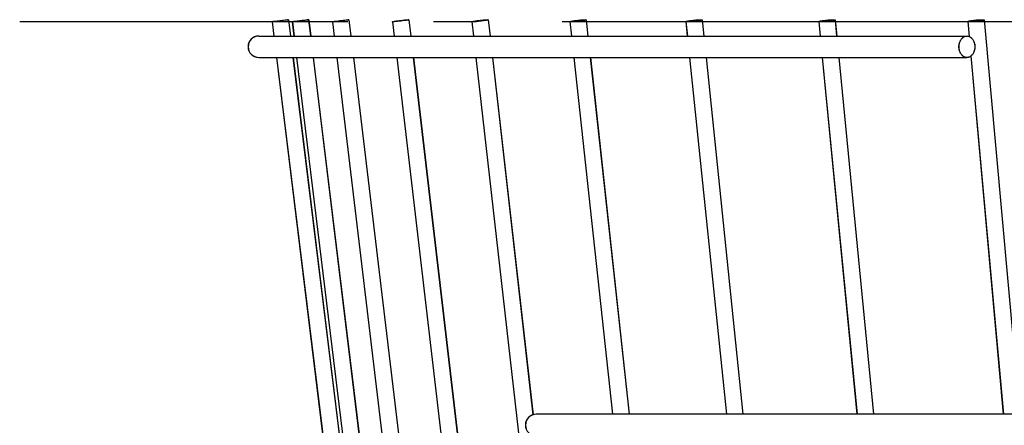
# Model space of a CAD drawing. Extents: x -534 to 792, y -309 to 491.
# Drawn here: x -408 to -270, y -56 to 0 of the extents above; entities that cross this region are included whole.
import ezdxf

# ---------------------------------------------------------------- set-up
doc = ezdxf.new("R2010")
doc.units = 0
doc.header["$LTSCALE"] = 20
doc.linetypes.add('DASHDOT', pattern=[5.5, 4, -0.6, 0.3, -0.6])
for name, color, linetype in [('BASIS', 6, 'DASHDOT'), ('DETAIL', 5, 'CONTINUOUS'), ('OUTLINE', 3, 'CONTINUOUS')]:
    doc.layers.add(name, color=color, linetype=linetype)

msp = doc.modelspace()

# ---------------------------------------------------------------- linework, layer by layer
at = {"layer": 'BASIS', "color": 6, "linetype": 'DASHDOT'}
msp.add_line((407.95, 0), (-407.95, 0), dxfattribs=at)
at = {"layer": 'DETAIL', "color": 5, "linetype": 'CONTINUOUS'}
for p, q in [((-372.64, 0), (-372.63, 0)), ((-372.63, 0), (-372.6, 0)), ((-372.61, 0), (-372.63, 0)), ((-372.57, 0), (-372.61, 0)), ((-372.6, 0), (-372.52, 0.02)), ((-372.53, 0.01), (-372.57, 0)), ((-372.32, 0.03), (-372.53, 0.01)), ((-372.52, 0.02), (-372.22, 0.05)), ((-371.57, 0.12), (-372.32, 0.03)), ((-372.22, 0.05), (-371.44, 0.15)), ((-370.79, 0.22), (-371.57, 0.12)), ((-371.44, 0.15), (-370.69, 0.24)), ((-370.49, 0.26), (-370.79, 0.22)), ((-370.69, 0.24), (-370.48, 0.27)), ((-370.4, 0.27), (-370.49, 0.26)), ((-370.48, 0.27), (-370.44, 0.27)), ((-370.44, 0.27), (-370.4, 0.27)), ((-370.4, 0.27), (-370.38, 0.28)), ((-370.38, 0.27), (-370.4, 0.27)), ((-370.37, 0.28), (-370.38, 0.27)), ((-370.38, 0.28), (-370.36, 0.28)), ((-370.36, 0.28), (-370.37, 0.28)), ((-370.36, 0.28), (-370.08, -2)), ((-370.36, 0.28), (-370.36, 0.28)), ((-369.82, 0), (-369.82, 0)), ((-369.82, 0), (-369.8, 0)), ((-369.8, 0), (-369.77, 0.01)), ((-369.75, 0), (-369.79, 0)), ((-369.77, 0.01), (-369.73, 0.02)), ((-369.71, 0), (-369.75, 0)), ((-369.73, 0.02), (-369.68, 0.02)), ((-369.65, 0.01), (-369.71, 0)), ((-369.68, 0.02), (-369.62, 0.03)), ((-369.58, 0.02), (-369.65, 0.01)), ((-369.62, 0.03), (-369.46, 0.05)), ((-369.5, 0.02), (-369.58, 0.02)), ((-369.32, 0.04), (-369.5, 0.02)), ((-369.46, 0.05), (-369.27, 0.08)), ((-369.11, 0.07), (-369.32, 0.04)), ((-369.27, 0.08), (-368.94, 0.12)), ((-368.77, 0.11), (-369.11, 0.07)), ((-368.94, 0.12), (-368.59, 0.17)), ((-368.41, 0.15), (-368.77, 0.11)), ((-368.59, 0.17), (-368.24, 0.21)), ((-368.08, 0.19), (-368.41, 0.15)), ((-368.24, 0.21), (-368.03, 0.23)), ((-367.89, 0.22), (-368.08, 0.19)), ((-368.03, 0.23), (-367.85, 0.25)), ((-367.74, 0.24), (-367.89, 0.22)), ((-367.85, 0.25), (-367.77, 0.26)), ((-367.77, 0.26), (-367.7, 0.27)), ((-367.67, 0.25), (-367.74, 0.24)), ((-367.7, 0.27), (-367.65, 0.27)), ((-367.62, 0.26), (-367.67, 0.25)), ((-367.65, 0.27), (-367.6, 0.27)), ((-367.58, 0.27), (-367.62, 0.26)), ((-367.6, 0.27), (-367.57, 0.28)), ((-367.55, 0.27), (-367.58, 0.27)), ((-367.57, 0.28), (-367.55, 0.28)), ((-367.55, 0.28), (-367.54, 0.28)), ((-367.54, 0.27), (-367.55, 0.27)), ((-367.54, 0.28), (-367.26, -2)), ((-367.54, 0.28), (-367.54, 0.27)), ((-367.54, 0.28), (-367.54, 0.28)), ((-364.19, 0), (-363.95, -2)), ((-364.19, 0), (-364.18, 0)), ((-364.18, 0), (-364.19, 0)), ((-364.18, 0), (-364.16, 0.01)), ((-364.16, 0.01), (-364.13, 0.02)), ((-364.13, 0.02), (-364.09, 0.02)), ((-364.08, 0), (-364.13, 0)), ((-364.09, 0.02), (-364.04, 0.03)), ((-364.03, 0), (-364.08, 0)), ((-364.04, 0.03), (-363.97, 0.04)), ((-363.96, 0.01), (-364.03, 0)), ((-363.97, 0.04), (-363.9, 0.05)), ((-363.88, 0.02), (-363.96, 0.01)), ((-363.9, 0.05), (-363.82, 0.07)), ((-363.8, 0.02), (-363.88, 0.02)), ((-363.82, 0.07), (-363.63, 0.09)), ((-363.6, 0.04), (-363.8, 0.02)), ((-363.63, 0.09), (-363.41, 0.12)), ((-363.39, 0.07), (-363.6, 0.04)), ((-363.41, 0.12), (-363.18, 0.15)), ((-363.15, 0.09), (-363.39, 0.07)), ((-363.18, 0.15), (-362.94, 0.18)), ((-362.91, 0.12), (-363.15, 0.09)), ((-362.94, 0.18), (-362.7, 0.21)), ((-362.68, 0.15), (-362.91, 0.12)), ((-362.7, 0.21), (-362.48, 0.23)), ((-362.46, 0.18), (-362.68, 0.15)), ((-362.48, 0.23), (-362.29, 0.25)), ((-362.27, 0.21), (-362.46, 0.18)), ((-362.29, 0.25), (-362.2, 0.26)), ((-362.19, 0.22), (-362.27, 0.21)), ((-362.2, 0.26), (-362.13, 0.27)), ((-362.11, 0.23), (-362.19, 0.22)), ((-362.13, 0.27), (-362.06, 0.27)), ((-362.05, 0.24), (-362.11, 0.23)), ((-362.06, 0.27), (-362.01, 0.27)), ((-362, 0.25), (-362.05, 0.24)), ((-362.01, 0.27), (-361.96, 0.28)), ((-361.95, 0.26), (-362, 0.25)), ((-361.96, 0.28), (-361.93, 0.28)), ((-361.92, 0.27), (-361.95, 0.26)), ((-361.93, 0.28), (-361.91, 0.28)), ((-361.91, 0.27), (-361.92, 0.27)), ((-361.91, 0.28), (-361.9, 0.27)), ((-361.9, 0.27), (-361.91, 0.27)), ((-361.9, 0.27), (-361.63, -2)), ((-355.79, 0), (-355.78, 0.01)), ((-355.79, 0), (-355.79, 0)), ((-355.79, 0), (-355.56, -2)), ((-355.78, 0), (-355.79, 0)), ((-355.78, 0.01), (-355.76, 0.02)), ((-355.77, 0), (-355.78, 0)), ((-355.76, 0.02), (-355.73, 0.02)), ((-355.73, 0.02), (-355.69, 0.03)), ((-355.69, 0.03), (-355.63, 0.04)), ((-355.64, 0), (-355.69, 0)), ((-355.58, 0), (-355.64, 0)), ((-355.63, 0.04), (-355.57, 0.05)), ((-355.5, 0.01), (-355.58, 0)), ((-355.57, 0.05), (-355.49, 0.07)), ((-355.42, 0.02), (-355.5, 0.01)), ((-355.49, 0.07), (-355.41, 0.08)), ((-355.33, 0.02), (-355.42, 0.02)), ((-355.41, 0.08), (-355.31, 0.09)), ((-355.23, 0.03), (-355.33, 0.02)), ((-355.31, 0.09), (-355.21, 0.11)), ((-355.12, 0.04), (-355.23, 0.03)), ((-355.21, 0.11), (-355.11, 0.12)), ((-354.89, 0.07), (-355.12, 0.04)), ((-355.11, 0.12), (-354.88, 0.15)), ((-354.66, 0.09), (-354.89, 0.07)), ((-354.88, 0.15), (-354.64, 0.18)), ((-354.42, 0.12), (-354.66, 0.09)), ((-354.64, 0.18), (-354.4, 0.21)), ((-354.19, 0.15), (-354.42, 0.12)), ((-354.4, 0.21), (-354.18, 0.23)), ((-354.08, 0.17), (-354.19, 0.15)), ((-354.18, 0.23), (-354.07, 0.24)), ((-353.98, 0.18), (-354.08, 0.17)), ((-354.07, 0.24), (-353.97, 0.25)), ((-353.89, 0.19), (-353.98, 0.18)), ((-353.97, 0.25), (-353.88, 0.26)), ((-353.8, 0.21), (-353.89, 0.19)), ((-353.88, 0.26), (-353.79, 0.27)), ((-353.73, 0.22), (-353.8, 0.21)), ((-353.79, 0.27), (-353.72, 0.27)), ((-353.66, 0.23), (-353.73, 0.22)), ((-353.72, 0.27), (-353.65, 0.27)), ((-353.61, 0.24), (-353.66, 0.23)), ((-353.65, 0.27), (-353.6, 0.28)), ((-353.56, 0.25), (-353.61, 0.24)), ((-353.6, 0.28), (-353.56, 0.28)), ((-353.56, 0.28), (-353.53, 0.28)), ((-353.53, 0.26), (-353.56, 0.25)), ((-353.53, 0.28), (-353.51, 0.27)), ((-353.51, 0.27), (-353.53, 0.26)), ((-353.51, 0.27), (-353.51, 0.27)), ((-353.51, 0.27), (-353.51, 0.27)), ((-353.51, 0.27), (-353.24, -2)), ((-353.51, 0.27), (-353.51, 0.27)), ((-344.7, 0.01), (-344.69, 0.01)), ((-344.7, 0.01), (-344.47, -2)), ((-344.69, 0), (-344.7, 0.01)), ((-344.69, 0.01), (-344.69, 0.02)), ((-344.69, 0.02), (-344.66, 0.02)), ((-344.68, 0), (-344.69, 0)), ((-344.65, 0), (-344.68, 0)), ((-344.66, 0.02), (-344.63, 0.03)), ((-344.63, 0.03), (-344.59, 0.04)), ((-344.59, 0.04), (-344.53, 0.05)), ((-344.49, 0), (-344.55, 0)), ((-344.53, 0.05), (-344.46, 0.07)), ((-344.42, 0), (-344.49, 0)), ((-344.46, 0.07), (-344.38, 0.08)), ((-344.34, 0.01), (-344.42, 0)), ((-344.38, 0.08), (-344.3, 0.09)), ((-344.25, 0.02), (-344.34, 0.01)), ((-344.3, 0.09), (-344.2, 0.11)), ((-344.15, 0.02), (-344.25, 0.02)), ((-344.2, 0.11), (-344.1, 0.12)), ((-344.04, 0.03), (-344.15, 0.02)), ((-344.1, 0.12), (-343.99, 0.14)), ((-343.93, 0.04), (-344.04, 0.03)), ((-343.99, 0.14), (-343.88, 0.15)), ((-343.82, 0.05), (-343.93, 0.04)), ((-343.88, 0.15), (-343.76, 0.17)), ((-343.7, 0.07), (-343.82, 0.05)), ((-343.76, 0.17), (-343.65, 0.18)), ((-343.58, 0.08), (-343.7, 0.07)), ((-343.65, 0.18), (-343.53, 0.19)), ((-343.46, 0.09), (-343.58, 0.08)), ((-343.53, 0.19), (-343.41, 0.21)), ((-343.34, 0.11), (-343.46, 0.09)), ((-343.41, 0.21), (-343.29, 0.22)), ((-343.23, 0.12), (-343.34, 0.11)), ((-343.29, 0.22), (-343.17, 0.23)), ((-343.11, 0.14), (-343.23, 0.12)), ((-343.17, 0.23), (-343.06, 0.24)), ((-343, 0.15), (-343.11, 0.14)), ((-343.06, 0.24), (-342.96, 0.25)), ((-342.9, 0.17), (-343, 0.15)), ((-342.96, 0.25), (-342.86, 0.26)), ((-342.81, 0.18), (-342.9, 0.17)), ((-342.86, 0.26), (-342.77, 0.27)), ((-342.72, 0.19), (-342.81, 0.18)), ((-342.77, 0.27), (-342.69, 0.27)), ((-342.64, 0.21), (-342.72, 0.19)), ((-342.69, 0.27), (-342.61, 0.27)), ((-342.58, 0.22), (-342.64, 0.21)), ((-342.61, 0.27), (-342.55, 0.28)), ((-342.52, 0.23), (-342.58, 0.22)), ((-342.55, 0.28), (-342.5, 0.28)), ((-342.47, 0.24), (-342.52, 0.23)), ((-342.5, 0.28), (-342.46, 0.28)), ((-342.44, 0.25), (-342.47, 0.24)), ((-342.46, 0.28), (-342.43, 0.27)), ((-342.42, 0.26), (-342.44, 0.25)), ((-342.43, 0.27), (-342.41, 0.27)), ((-342.41, 0.27), (-342.42, 0.26)), ((-342.41, 0.27), (-342.41, 0.27)), ((-342.41, 0.27), (-342.15, -2)), ((-342.41, 0.27), (-342.41, 0.27)), ((-330.99, 0.01), (-330.98, 0.02)), ((-330.99, 0.01), (-330.77, -2)), ((-330.98, 0.01), (-330.99, 0.01)), ((-330.98, 0.02), (-330.97, 0.02)), ((-330.97, 0), (-330.98, 0.01)), ((-330.97, 0.02), (-330.95, 0.03)), ((-330.94, 0), (-330.97, 0)), ((-330.95, 0.03), (-330.91, 0.04)), ((-330.91, 0), (-330.94, 0)), ((-330.91, 0.04), (-330.87, 0.05)), ((-330.87, 0.05), (-330.81, 0.07)), ((-330.81, 0.07), (-330.74, 0.08)), ((-330.72, 0), (-330.79, 0)), ((-330.74, 0.08), (-330.66, 0.09)), ((-330.64, 0), (-330.72, 0)), ((-330.66, 0.09), (-330.57, 0.11)), ((-330.55, 0.01), (-330.64, 0)), ((-330.57, 0.11), (-330.48, 0.12)), ((-330.45, 0.02), (-330.55, 0.01)), ((-330.48, 0.12), (-330.37, 0.14)), ((-330.35, 0.02), (-330.45, 0.02)), ((-330.37, 0.14), (-330.26, 0.15)), ((-330.24, 0.03), (-330.35, 0.02)), ((-330.26, 0.15), (-330.15, 0.17)), ((-330.13, 0.04), (-330.24, 0.03)), ((-330.15, 0.17), (-330.03, 0.18)), ((-330.01, 0.05), (-330.13, 0.04)), ((-330.03, 0.18), (-329.92, 0.19)), ((-329.89, 0.07), (-330.01, 0.05)), ((-329.92, 0.19), (-329.8, 0.21)), ((-329.77, 0.08), (-329.89, 0.07)), ((-329.8, 0.21), (-329.68, 0.22)), ((-329.65, 0.09), (-329.77, 0.08)), ((-329.68, 0.22), (-329.56, 0.23)), ((-329.53, 0.11), (-329.65, 0.09)), ((-329.56, 0.23), (-329.45, 0.24)), ((-329.42, 0.12), (-329.53, 0.11)), ((-329.45, 0.24), (-329.34, 0.25)), ((-329.31, 0.14), (-329.42, 0.12)), ((-329.34, 0.25), (-329.23, 0.26)), ((-329.21, 0.15), (-329.31, 0.14)), ((-329.23, 0.26), (-329.13, 0.27)), ((-329.11, 0.17), (-329.21, 0.15)), ((-329.13, 0.27), (-329.04, 0.27)), ((-329.02, 0.18), (-329.11, 0.17)), ((-329.04, 0.27), (-328.96, 0.27)), ((-328.95, 0.19), (-329.02, 0.18)), ((-328.96, 0.27), (-328.89, 0.28)), ((-328.88, 0.21), (-328.95, 0.19)), ((-328.89, 0.28), (-328.83, 0.28)), ((-328.82, 0.22), (-328.88, 0.21)), ((-328.83, 0.28), (-328.78, 0.28)), ((-328.77, 0.23), (-328.82, 0.22)), ((-328.78, 0.28), (-328.74, 0.27)), ((-328.73, 0.24), (-328.77, 0.23)), ((-328.74, 0.27), (-328.72, 0.27)), ((-328.71, 0.25), (-328.73, 0.24)), ((-328.72, 0.27), (-328.7, 0.27)), ((-328.7, 0.26), (-328.71, 0.25)), ((-328.7, 0.27), (-328.7, 0.26)), ((-328.7, 0.26), (-328.7, 0.26)), ((-328.7, 0.26), (-328.45, -2)), ((-314.77, 0.02), (-314.76, 0.02)), ((-314.77, 0.02), (-314.56, -2)), ((-314.76, 0.02), (-314.77, 0.02)), ((-314.76, 0.02), (-314.75, 0.03)), ((-314.75, 0.01), (-314.76, 0.02)), ((-314.75, 0.03), (-314.73, 0.04)), ((-314.73, 0), (-314.75, 0.01)), ((-314.73, 0.04), (-314.69, 0.05)), ((-314.69, 0), (-314.73, 0)), ((-314.69, 0.05), (-314.64, 0.07)), ((-314.64, 0), (-314.69, 0)), ((-314.64, 0.07), (-314.58, 0.08)), ((-314.58, 0.08), (-314.51, 0.09)), ((-314.51, 0.09), (-314.43, 0.11)), ((-314.44, 0), (-314.51, 0)), ((-314.35, 0), (-314.44, 0)), ((-314.43, 0.11), (-314.34, 0.12)), ((-314.25, 0.01), (-314.35, 0)), ((-314.34, 0.12), (-314.24, 0.14)), ((-314.15, 0.02), (-314.25, 0.01)), ((-314.24, 0.14), (-314.14, 0.15)), ((-314.04, 0.02), (-314.15, 0.02)), ((-314.14, 0.15), (-314.03, 0.17)), ((-313.92, 0.03), (-314.04, 0.02)), ((-314.03, 0.17), (-313.91, 0.18)), ((-313.81, 0.04), (-313.92, 0.03)), ((-313.91, 0.18), (-313.8, 0.19)), ((-313.69, 0.05), (-313.81, 0.04)), ((-313.8, 0.19), (-313.68, 0.21)), ((-313.57, 0.07), (-313.69, 0.05)), ((-313.68, 0.21), (-313.56, 0.22)), ((-313.45, 0.08), (-313.57, 0.07)), ((-313.56, 0.22), (-313.44, 0.23)), ((-313.33, 0.09), (-313.45, 0.08)), ((-313.44, 0.23), (-313.32, 0.24)), ((-313.22, 0.11), (-313.33, 0.09)), ((-313.32, 0.24), (-313.21, 0.25)), ((-313.11, 0.12), (-313.22, 0.11)), ((-313.21, 0.25), (-313.1, 0.26)), ((-313, 0.14), (-313.11, 0.12)), ((-313.1, 0.26), (-312.99, 0.27)), ((-312.91, 0.15), (-313, 0.14)), ((-312.99, 0.27), (-312.9, 0.27)), ((-312.82, 0.17), (-312.91, 0.15)), ((-312.9, 0.27), (-312.81, 0.27)), ((-312.74, 0.18), (-312.82, 0.17)), ((-312.81, 0.27), (-312.73, 0.28)), ((-312.67, 0.19), (-312.74, 0.18)), ((-312.73, 0.28), (-312.66, 0.28)), ((-312.61, 0.21), (-312.67, 0.19)), ((-312.66, 0.28), (-312.6, 0.28)), ((-312.56, 0.22), (-312.61, 0.21)), ((-312.6, 0.28), (-312.55, 0.27)), ((-312.52, 0.23), (-312.56, 0.22)), ((-312.55, 0.27), (-312.52, 0.27)), ((-312.52, 0.27), (-312.49, 0.27)), ((-312.49, 0.24), (-312.52, 0.23)), ((-312.49, 0.27), (-312.48, 0.26)), ((-312.48, 0.25), (-312.49, 0.24)), ((-312.48, 0.26), (-312.48, 0.25)), ((-312.48, 0.26), (-312.24, -2)), ((-312.48, 0.26), (-312.48, 0.26)), ((-296.16, 0.03), (-296.14, 0.04)), ((-296.16, 0.03), (-296.16, 0.03)), ((-296.16, 0.03), (-295.96, -2)), ((-296.16, 0.02), (-296.16, 0.03)), ((-296.15, 0.02), (-296.16, 0.02)), ((-296.13, 0.01), (-296.15, 0.02)), ((-296.14, 0.04), (-296.11, 0.05)), ((-296.09, 0), (-296.13, 0.01)), ((-296.11, 0.05), (-296.07, 0.07)), ((-296.05, 0), (-296.09, 0)), ((-296.07, 0.07), (-296.02, 0.08)), ((-295.99, 0), (-296.05, 0)), ((-296.02, 0.08), (-295.96, 0.09)), ((-295.96, 0.09), (-295.89, 0.11)), ((-295.89, 0.11), (-295.81, 0.12)), ((-295.76, 0), (-295.84, 0)), ((-295.81, 0.12), (-295.72, 0.14)), ((-295.66, 0), (-295.76, 0)), ((-295.72, 0.14), (-295.62, 0.15)), ((-295.56, 0.01), (-295.66, 0)), ((-295.62, 0.15), (-295.51, 0.17)), ((-295.45, 0.02), (-295.56, 0.01)), ((-295.51, 0.17), (-295.4, 0.18)), ((-295.34, 0.02), (-295.45, 0.02)), ((-295.4, 0.18), (-295.29, 0.19)), ((-295.22, 0.03), (-295.34, 0.02)), ((-295.29, 0.19), (-295.17, 0.21)), ((-295.1, 0.04), (-295.22, 0.03)), ((-295.17, 0.21), (-295.05, 0.22)), ((-294.98, 0.05), (-295.1, 0.04)), ((-295.05, 0.22), (-294.93, 0.23)), ((-294.86, 0.07), (-294.98, 0.05)), ((-294.93, 0.23), (-294.81, 0.24)), ((-294.74, 0.08), (-294.86, 0.07)), ((-294.81, 0.24), (-294.69, 0.25)), ((-294.63, 0.09), (-294.74, 0.08)), ((-294.69, 0.25), (-294.58, 0.26)), ((-294.52, 0.11), (-294.63, 0.09)), ((-294.58, 0.26), (-294.47, 0.27)), ((-294.41, 0.12), (-294.52, 0.11)), ((-294.47, 0.27), (-294.37, 0.27)), ((-294.32, 0.14), (-294.41, 0.12)), ((-294.37, 0.27), (-294.28, 0.27)), ((-294.22, 0.15), (-294.32, 0.14)), ((-294.28, 0.27), (-294.19, 0.28)), ((-294.14, 0.17), (-294.22, 0.15)), ((-294.19, 0.28), (-294.11, 0.28)), ((-294.07, 0.18), (-294.14, 0.17)), ((-294.11, 0.28), (-294.04, 0.28)), ((-294.01, 0.19), (-294.07, 0.18)), ((-294.04, 0.28), (-293.98, 0.27)), ((-293.96, 0.21), (-294.01, 0.19)), ((-293.98, 0.27), (-293.94, 0.27)), ((-293.92, 0.22), (-293.96, 0.21)), ((-293.94, 0.27), (-293.9, 0.27)), ((-293.89, 0.23), (-293.92, 0.22)), ((-293.9, 0.27), (-293.88, 0.26)), ((-293.87, 0.24), (-293.89, 0.23)), ((-293.88, 0.26), (-293.87, 0.25)), ((-293.87, 0.25), (-293.87, 0.24)), ((-293.87, 0.25), (-293.65, -2)), ((-293.87, 0.25), (-293.87, 0.25)), ((-275.31, 0.03), (-275.3, 0.04)), ((-275.31, 0.03), (-275.12, -2.07)), ((-275.3, 0.02), (-275.31, 0.03)), ((-275.3, 0.04), (-275.29, 0.05)), ((-275.28, 0.02), (-275.3, 0.02)), ((-275.29, 0.05), (-275.26, 0.07)), ((-275.25, 0.01), (-275.28, 0.02)), ((-275.26, 0.07), (-275.21, 0.08)), ((-275.2, 0), (-275.25, 0.01)), ((-275.21, 0.08), (-275.16, 0.09)), ((-275.15, 0), (-275.2, 0)), ((-275.16, 0.09), (-275.1, 0.11)), ((-275.08, 0), (-275.15, 0)), ((-275.1, 0.11), (-275.02, 0.12)), ((-275.02, 0.12), (-274.94, 0.14)), ((-274.94, 0.14), (-274.85, 0.15)), ((-274.82, 0), (-274.92, 0)), ((-274.85, 0.15), (-274.75, 0.17)), ((-274.72, 0), (-274.82, 0)), ((-274.75, 0.17), (-274.64, 0.18)), ((-274.62, 0.01), (-274.72, 0)), ((-274.64, 0.18), (-274.53, 0.19)), ((-274.5, 0.02), (-274.62, 0.01)), ((-274.53, 0.19), (-274.41, 0.21)), ((-274.39, 0.02), (-274.5, 0.02)), ((-274.41, 0.21), (-274.3, 0.22)), ((-274.27, 0.03), (-274.39, 0.02)), ((-274.3, 0.22), (-274.18, 0.23)), ((-274.15, 0.04), (-274.27, 0.03)), ((-274.18, 0.23), (-274.06, 0.24)), ((-274.03, 0.05), (-274.15, 0.04)), ((-274.06, 0.24), (-273.94, 0.25)), ((-273.91, 0.07), (-274.03, 0.05)), ((-273.94, 0.25), (-273.82, 0.26)), ((-273.8, 0.08), (-273.91, 0.07)), ((-273.82, 0.26), (-273.71, 0.27)), ((-273.68, 0.09), (-273.8, 0.08)), ((-273.71, 0.27), (-273.6, 0.27)), ((-273.58, 0.11), (-273.68, 0.09)), ((-273.6, 0.27), (-273.5, 0.27)), ((-273.48, 0.12), (-273.58, 0.11)), ((-273.5, 0.27), (-273.41, 0.28)), ((-273.39, 0.14), (-273.48, 0.12)), ((-273.41, 0.28), (-273.32, 0.28)), ((-273.3, 0.15), (-273.39, 0.14)), ((-273.32, 0.28), (-273.24, 0.28)), ((-273.23, 0.17), (-273.3, 0.15)), ((-273.24, 0.28), (-273.18, 0.27)), ((-273.16, 0.18), (-273.23, 0.17)), ((-273.18, 0.27), (-273.12, 0.27)), ((-273.11, 0.19), (-273.16, 0.18)), ((-273.12, 0.27), (-273.08, 0.27)), ((-273.07, 0.21), (-273.11, 0.19)), ((-273.08, 0.27), (-273.05, 0.26)), ((-273.04, 0.22), (-273.07, 0.21)), ((-273.05, 0.26), (-273.03, 0.25)), ((-273.02, 0.23), (-273.04, 0.22)), ((-273.03, 0.25), (-273.02, 0.24)), ((-273.02, 0.24), (-273.02, 0.23)), ((-273.02, 0.24), (-268.03, -54.87)), ((-372.65, 0), (-372.4, -2)), ((-372.65, 0), (-372.64, 0)), ((-372.64, 0), (-372.65, 0)), ((-372.63, 0), (-372.64, 0)), ((-369.82, 0), (-369.58, -2)), ((-369.81, 0), (-369.82, 0)), ((-369.82, 0), (-369.82, 0)), ((-369.79, 0), (-369.81, 0)), ((-364.16, 0), (-364.18, 0)), ((-364.13, 0), (-364.16, 0)), ((-355.74, 0), (-355.77, 0)), ((-355.69, 0), (-355.74, 0)), ((-344.61, 0), (-344.65, 0)), ((-344.55, 0), (-344.61, 0)), ((-330.86, 0), (-330.91, 0)), ((-330.79, 0), (-330.86, 0)), ((-314.59, 0), (-314.64, 0)), ((-314.51, 0), (-314.59, 0)), ((-295.92, 0), (-295.99, 0)), ((-295.84, 0), (-295.92, 0)), ((-275, 0), (-275.08, 0)), ((-274.92, 0), (-275, 0)), ((-374.49, -2), (-275.43, -2)), ((-276.43, -2.85), (-276.39, -2.75)), ((-276.39, -2.75), (-276.35, -2.66)), ((-276.35, -2.66), (-276.3, -2.57)), ((-276.3, -2.57), (-276.24, -2.48)), ((-276.24, -2.48), (-276.19, -2.4)), ((-276.19, -2.4), (-276.12, -2.33)), ((-276.12, -2.33), (-276.06, -2.26)), ((-276.06, -2.26), (-275.99, -2.2)), ((-275.99, -2.2), (-275.91, -2.15)), ((-275.91, -2.15), (-275.84, -2.11)), ((-275.84, -2.11), (-275.76, -2.07)), ((-275.76, -2.07), (-275.68, -2.04)), ((-275.68, -2.04), (-275.6, -2.02)), ((-275.6, -2.02), (-275.52, -2.01)), ((-275.52, -2.01), (-275.43, -2)), ((-275.43, -2), (-275.35, -2.01)), ((-275.35, -2.01), (-275.27, -2.02)), ((-275.27, -2.02), (-275.19, -2.04)), ((-275.19, -2.04), (-275.11, -2.07)), ((-275.11, -2.07), (-275.03, -2.11)), ((-275.03, -2.11), (-274.95, -2.15)), ((-274.95, -2.15), (-274.88, -2.2)), ((-274.88, -2.2), (-274.81, -2.26)), ((-274.81, -2.26), (-274.74, -2.33)), ((-274.74, -2.33), (-274.68, -2.4)), ((-274.68, -2.4), (-274.62, -2.48)), ((-274.62, -2.48), (-274.57, -2.57)), ((-274.57, -2.57), (-274.52, -2.66)), ((-274.52, -2.66), (-274.48, -2.75)), ((-274.48, -2.75), (-274.44, -2.85)), ((-276.54, -3.39), (-276.53, -3.28)), ((-276.54, -3.5), (-276.54, -3.39)), ((-276.54, -3.62), (-276.54, -3.5)), ((-276.53, -3.73), (-276.54, -3.62)), ((-276.53, -3.28), (-276.51, -3.17)), ((-276.51, -3.84), (-276.53, -3.73)), ((-276.51, -3.17), (-276.49, -3.06)), ((-276.49, -3.94), (-276.51, -3.84)), ((-276.49, -3.06), (-276.46, -2.96)), ((-276.46, -4.05), (-276.49, -3.94)), ((-276.46, -2.96), (-276.43, -2.85)), ((-276.43, -4.15), (-276.46, -4.05)), ((-274.44, -2.85), (-274.4, -2.96)), ((-274.4, -4.05), (-274.44, -4.15)), ((-274.4, -2.96), (-274.38, -3.06)), ((-274.38, -3.94), (-274.4, -4.05)), ((-274.38, -3.06), (-274.36, -3.17)), ((-274.36, -3.84), (-274.38, -3.94)), ((-274.36, -3.17), (-274.34, -3.28)), ((-274.34, -3.73), (-274.36, -3.84)), ((-274.34, -3.28), (-274.33, -3.39)), ((-274.33, -3.62), (-274.34, -3.73)), ((-274.33, -3.39), (-274.33, -3.5)), ((-274.33, -3.5), (-274.33, -3.62)), ((-374.49, -5), (-275.43, -5)), ((-372.03, -5), (-354.8, -145.5)), ((-369.72, -5), (-352.48, -145.5)), ((-369.21, -5), (-352.11, -145.5)), ((-366.89, -5), (-349.79, -145.5)), ((-363.59, -5), (-346.74, -145.5)), ((-361.27, -5), (-344.43, -145.5)), ((-355.2, -5), (-338.75, -145.5)), ((-352.89, -5), (-336.44, -145.5)), ((-344.13, -5), (-328.19, -145.5)), ((-341.81, -5), (-336.15, -54.94)), ((-330.44, -5), (-325.01, -54.87)), ((-328.13, -5), (-322.69, -54.87)), ((-314.25, -5), (-309.08, -54.87)), ((-311.93, -5), (-306.77, -54.87)), ((-295.67, -5), (-290.81, -54.87)), ((-293.36, -5), (-288.5, -54.87)), ((-276.39, -4.25), (-276.43, -4.15)), ((-276.35, -4.35), (-276.39, -4.25)), ((-276.3, -4.44), (-276.35, -4.35)), ((-276.24, -4.52), (-276.3, -4.44)), ((-276.19, -4.6), (-276.24, -4.52)), ((-276.12, -4.68), (-276.19, -4.6)), ((-276.06, -4.74), (-276.12, -4.68)), ((-275.99, -4.8), (-276.06, -4.74)), ((-275.91, -4.85), (-275.99, -4.8)), ((-275.84, -4.9), (-275.91, -4.85)), ((-275.76, -4.94), (-275.84, -4.9)), ((-275.68, -4.97), (-275.76, -4.94)), ((-275.6, -4.99), (-275.68, -4.97)), ((-275.52, -5), (-275.6, -4.99)), ((-275.43, -5), (-275.52, -5)), ((-275.35, -5), (-275.43, -5)), ((-275.27, -4.99), (-275.35, -5)), ((-275.19, -4.97), (-275.27, -4.99)), ((-275.11, -4.94), (-275.19, -4.97)), ((-275.03, -4.9), (-275.11, -4.94)), ((-274.95, -4.85), (-275.03, -4.9)), ((-274.88, -4.8), (-274.95, -4.85)), ((-274.81, -4.74), (-274.88, -4.8)), ((-274.87, -4.79), (-270.34, -54.87)), ((-274.74, -4.68), (-274.81, -4.74)), ((-274.68, -4.6), (-274.74, -4.68)), ((-274.62, -4.52), (-274.68, -4.6)), ((-274.57, -4.44), (-274.62, -4.52)), ((-274.52, -4.35), (-274.57, -4.44)), ((-274.48, -4.25), (-274.52, -4.35)), ((-274.44, -4.15), (-274.48, -4.25)), ((-231.86, -54.87), (-335.68, -54.87))]:
    msp.add_line(p, q, dxfattribs=at)
for centre in [(-374.5, -3.5), (-335.7, -56.37)]:
    msp.add_arc(centre, 1.5, 90, 270, dxfattribs=at)
at = {"layer": 'OUTLINE', "color": 3, "linetype": 'CONTINUOUS'}
for p, q in [((-372.63, 0), (-372.62, 0)), ((-372.62, 0), (-372.59, 0)), ((-372.6, 0), (-372.62, 0)), ((-372.56, 0), (-372.6, 0)), ((-372.59, 0), (-372.5, 0.02)), ((-372.51, 0.01), (-372.56, 0)), ((-372.3, 0.03), (-372.51, 0.01)), ((-372.5, 0.02), (-372.2, 0.05)), ((-371.56, 0.12), (-372.3, 0.03)), ((-372.2, 0.05), (-371.42, 0.15)), ((-370.78, 0.22), (-371.56, 0.12)), ((-371.42, 0.15), (-370.68, 0.24)), ((-370.48, 0.26), (-370.78, 0.22)), ((-370.68, 0.24), (-370.47, 0.27)), ((-370.39, 0.27), (-370.48, 0.26)), ((-370.47, 0.27), (-370.42, 0.27)), ((-370.42, 0.27), (-370.39, 0.27)), ((-370.39, 0.27), (-370.36, 0.28)), ((-370.36, 0.27), (-370.39, 0.27)), ((-370.35, 0.28), (-370.36, 0.27)), ((-370.36, 0.28), (-370.35, 0.28)), ((-370.35, 0.28), (-370.07, -2)), ((-370.35, 0.28), (-370.35, 0.28)), ((-370.35, 0.28), (-370.35, 0.28)), ((-369.8, 0), (-369.8, 0)), ((-369.8, 0), (-369.79, 0)), ((-369.79, 0), (-369.76, 0.01)), ((-369.74, 0), (-369.77, 0)), ((-369.76, 0.01), (-369.72, 0.02)), ((-369.69, 0), (-369.74, 0)), ((-369.72, 0.02), (-369.67, 0.02)), ((-369.64, 0.01), (-369.69, 0)), ((-369.67, 0.02), (-369.6, 0.03)), ((-369.57, 0.02), (-369.64, 0.01)), ((-369.6, 0.03), (-369.45, 0.05)), ((-369.49, 0.02), (-369.57, 0.02)), ((-369.31, 0.04), (-369.49, 0.02)), ((-369.45, 0.05), (-369.26, 0.08)), ((-369.1, 0.07), (-369.31, 0.04)), ((-369.26, 0.08), (-368.93, 0.12)), ((-368.75, 0.11), (-369.1, 0.07)), ((-368.93, 0.12), (-368.57, 0.17)), ((-368.4, 0.15), (-368.75, 0.11)), ((-368.57, 0.17), (-368.23, 0.21)), ((-368.07, 0.19), (-368.4, 0.15)), ((-368.23, 0.21), (-368.02, 0.23)), ((-367.88, 0.22), (-368.07, 0.19)), ((-368.02, 0.23), (-367.84, 0.25)), ((-367.72, 0.24), (-367.88, 0.22)), ((-367.84, 0.25), (-367.76, 0.26)), ((-367.76, 0.26), (-367.69, 0.27)), ((-367.66, 0.25), (-367.72, 0.24)), ((-367.69, 0.27), (-367.63, 0.27)), ((-367.61, 0.26), (-367.66, 0.25)), ((-367.63, 0.27), (-367.59, 0.27)), ((-367.57, 0.27), (-367.61, 0.26)), ((-367.59, 0.27), (-367.55, 0.28)), ((-367.54, 0.27), (-367.57, 0.27)), ((-367.55, 0.28), (-367.53, 0.28)), ((-367.53, 0.27), (-367.54, 0.27)), ((-367.52, 0.28), (-367.53, 0.27)), ((-367.53, 0.28), (-367.52, 0.28)), ((-367.52, 0.28), (-367.24, -2)), ((-367.52, 0.28), (-367.52, 0.28)), ((-364.17, 0), (-364.15, 0.01)), ((-364.17, 0), (-363.93, -2)), ((-364.17, 0), (-364.17, 0)), ((-364.16, 0), (-364.17, 0)), ((-364.15, 0.01), (-364.12, 0.02)), ((-364.12, 0.02), (-364.08, 0.02)), ((-364.07, 0), (-364.11, 0)), ((-364.08, 0.02), (-364.02, 0.03)), ((-364.01, 0), (-364.07, 0)), ((-364.02, 0.03), (-363.96, 0.04)), ((-363.95, 0.01), (-364.01, 0)), ((-363.96, 0.04), (-363.89, 0.05)), ((-363.87, 0.02), (-363.95, 0.01)), ((-363.89, 0.05), (-363.8, 0.07)), ((-363.79, 0.02), (-363.87, 0.02)), ((-363.8, 0.07), (-363.61, 0.09)), ((-363.59, 0.04), (-363.79, 0.02)), ((-363.61, 0.09), (-363.39, 0.12)), ((-363.37, 0.07), (-363.59, 0.04)), ((-363.39, 0.12), (-363.16, 0.15)), ((-363.14, 0.09), (-363.37, 0.07)), ((-363.16, 0.15), (-362.92, 0.18)), ((-362.9, 0.12), (-363.14, 0.09)), ((-362.92, 0.18), (-362.69, 0.21)), ((-362.67, 0.15), (-362.9, 0.12)), ((-362.69, 0.21), (-362.47, 0.23)), ((-362.45, 0.18), (-362.67, 0.15)), ((-362.47, 0.23), (-362.27, 0.25)), ((-362.26, 0.21), (-362.45, 0.18)), ((-362.27, 0.25), (-362.19, 0.26)), ((-362.17, 0.22), (-362.26, 0.21)), ((-362.19, 0.26), (-362.11, 0.27)), ((-362.1, 0.23), (-362.17, 0.22)), ((-362.11, 0.27), (-362.05, 0.27)), ((-362.04, 0.24), (-362.1, 0.23)), ((-362.05, 0.27), (-361.99, 0.27)), ((-361.98, 0.25), (-362.04, 0.24)), ((-361.99, 0.27), (-361.95, 0.28)), ((-361.94, 0.26), (-361.98, 0.25)), ((-361.95, 0.28), (-361.92, 0.28)), ((-361.91, 0.27), (-361.94, 0.26)), ((-361.92, 0.28), (-361.9, 0.28)), ((-361.89, 0.27), (-361.91, 0.27)), ((-361.9, 0.28), (-361.89, 0.27)), ((-361.89, 0.27), (-361.89, 0.27)), ((-361.89, 0.27), (-361.62, -2)), ((-355.78, 0), (-355.77, 0.01)), ((-355.78, 0), (-355.78, 0)), ((-355.78, 0), (-355.54, -2)), ((-355.77, 0), (-355.78, 0)), ((-355.77, 0.01), (-355.75, 0.02)), ((-355.75, 0), (-355.77, 0)), ((-355.75, 0.02), (-355.72, 0.02)), ((-355.72, 0.02), (-355.67, 0.03)), ((-355.63, 0), (-355.68, 0)), ((-355.67, 0.03), (-355.62, 0.04)), ((-355.56, 0), (-355.63, 0)), ((-355.62, 0.04), (-355.55, 0.05)), ((-355.49, 0.01), (-355.56, 0)), ((-355.55, 0.05), (-355.48, 0.07)), ((-355.4, 0.02), (-355.49, 0.01)), ((-355.48, 0.07), (-355.39, 0.08)), ((-355.31, 0.02), (-355.4, 0.02)), ((-355.39, 0.08), (-355.3, 0.09)), ((-355.21, 0.03), (-355.31, 0.02)), ((-355.3, 0.09), (-355.2, 0.11)), ((-355.11, 0.04), (-355.21, 0.03)), ((-355.2, 0.11), (-355.09, 0.12)), ((-354.88, 0.07), (-355.11, 0.04)), ((-355.09, 0.12), (-354.86, 0.15)), ((-354.64, 0.09), (-354.88, 0.07)), ((-354.86, 0.15), (-354.63, 0.18)), ((-354.4, 0.12), (-354.64, 0.09)), ((-354.63, 0.18), (-354.39, 0.21)), ((-354.18, 0.15), (-354.4, 0.12)), ((-354.39, 0.21), (-354.16, 0.23)), ((-354.07, 0.17), (-354.18, 0.15)), ((-354.16, 0.23), (-354.06, 0.24)), ((-353.97, 0.18), (-354.07, 0.17)), ((-354.06, 0.24), (-353.96, 0.25)), ((-353.88, 0.19), (-353.97, 0.18)), ((-353.96, 0.25), (-353.86, 0.26)), ((-353.79, 0.21), (-353.88, 0.19)), ((-353.86, 0.26), (-353.78, 0.27)), ((-353.71, 0.22), (-353.79, 0.21)), ((-353.78, 0.27), (-353.71, 0.27)), ((-353.71, 0.27), (-353.64, 0.27)), ((-353.65, 0.23), (-353.71, 0.22)), ((-353.59, 0.24), (-353.65, 0.23)), ((-353.64, 0.27), (-353.59, 0.28)), ((-353.59, 0.28), (-353.55, 0.28)), ((-353.55, 0.25), (-353.59, 0.24)), ((-353.55, 0.28), (-353.51, 0.28)), ((-353.52, 0.26), (-353.55, 0.25)), ((-353.5, 0.27), (-353.52, 0.26)), ((-353.51, 0.28), (-353.5, 0.27)), ((-353.49, 0.27), (-353.5, 0.27)), ((-353.5, 0.27), (-353.49, 0.27)), ((-353.49, 0.27), (-353.49, 0.27)), ((-353.49, 0.27), (-353.23, -2)), ((-344.68, 0.01), (-344.67, 0.02)), ((-344.68, 0.01), (-344.68, 0.01)), ((-344.68, 0.01), (-344.45, -2)), ((-344.68, 0), (-344.68, 0.01)), ((-344.66, 0), (-344.68, 0)), ((-344.67, 0.02), (-344.65, 0.02)), ((-344.63, 0), (-344.66, 0)), ((-344.65, 0.02), (-344.62, 0.03)), ((-344.62, 0.03), (-344.57, 0.04)), ((-344.57, 0.04), (-344.51, 0.05)), ((-344.48, 0), (-344.54, 0)), ((-344.51, 0.05), (-344.45, 0.07)), ((-344.41, 0), (-344.48, 0)), ((-344.45, 0.07), (-344.37, 0.08)), ((-344.32, 0.01), (-344.41, 0)), ((-344.37, 0.08), (-344.28, 0.09)), ((-344.23, 0.02), (-344.32, 0.01)), ((-344.28, 0.09), (-344.19, 0.11)), ((-344.13, 0.02), (-344.23, 0.02)), ((-344.19, 0.11), (-344.09, 0.12)), ((-344.03, 0.03), (-344.13, 0.02)), ((-344.09, 0.12), (-343.98, 0.14)), ((-343.92, 0.04), (-344.03, 0.03)), ((-343.98, 0.14), (-343.87, 0.15)), ((-343.8, 0.05), (-343.92, 0.04)), ((-343.87, 0.15), (-343.75, 0.17)), ((-343.68, 0.07), (-343.8, 0.05)), ((-343.75, 0.17), (-343.63, 0.18)), ((-343.57, 0.08), (-343.68, 0.07)), ((-343.63, 0.18), (-343.51, 0.19)), ((-343.45, 0.09), (-343.57, 0.08)), ((-343.51, 0.19), (-343.39, 0.21)), ((-343.33, 0.11), (-343.45, 0.09)), ((-343.39, 0.21), (-343.27, 0.22)), ((-343.21, 0.12), (-343.33, 0.11)), ((-343.27, 0.22), (-343.16, 0.23)), ((-343.1, 0.14), (-343.21, 0.12)), ((-343.16, 0.23), (-343.05, 0.24)), ((-342.99, 0.15), (-343.1, 0.14)), ((-343.05, 0.24), (-342.94, 0.25)), ((-342.89, 0.17), (-342.99, 0.15)), ((-342.94, 0.25), (-342.85, 0.26)), ((-342.79, 0.18), (-342.89, 0.17)), ((-342.85, 0.26), (-342.75, 0.27)), ((-342.71, 0.19), (-342.79, 0.18)), ((-342.75, 0.27), (-342.67, 0.27)), ((-342.63, 0.21), (-342.71, 0.19)), ((-342.67, 0.27), (-342.6, 0.27)), ((-342.56, 0.22), (-342.63, 0.21)), ((-342.6, 0.27), (-342.54, 0.28)), ((-342.51, 0.23), (-342.56, 0.22)), ((-342.54, 0.28), (-342.48, 0.28)), ((-342.46, 0.24), (-342.51, 0.23)), ((-342.48, 0.28), (-342.44, 0.28)), ((-342.43, 0.25), (-342.46, 0.24)), ((-342.44, 0.28), (-342.42, 0.27)), ((-342.41, 0.26), (-342.43, 0.25)), ((-342.42, 0.27), (-342.4, 0.27)), ((-342.4, 0.27), (-342.41, 0.26)), ((-342.4, 0.27), (-342.4, 0.27)), ((-342.4, 0.27), (-342.14, -2)), ((-342.4, 0.27), (-342.4, 0.27)), ((-330.97, 0.01), (-330.97, 0.02)), ((-330.97, 0.02), (-330.96, 0.02)), ((-330.97, 0.01), (-330.75, -2)), ((-330.96, 0), (-330.97, 0.01)), ((-330.97, 0.01), (-330.97, 0.01)), ((-330.96, 0.02), (-330.94, 0.03)), ((-330.93, 0), (-330.96, 0)), ((-330.94, 0.03), (-330.9, 0.04)), ((-330.89, 0), (-330.93, 0)), ((-330.9, 0.04), (-330.85, 0.05)), ((-330.85, 0.05), (-330.79, 0.07)), ((-330.79, 0.07), (-330.73, 0.08)), ((-330.71, 0), (-330.78, 0)), ((-330.73, 0.08), (-330.65, 0.09)), ((-330.63, 0), (-330.71, 0)), ((-330.65, 0.09), (-330.56, 0.11)), ((-330.54, 0.01), (-330.63, 0)), ((-330.56, 0.11), (-330.46, 0.12)), ((-330.44, 0.02), (-330.54, 0.01)), ((-330.46, 0.12), (-330.36, 0.14)), ((-330.34, 0.02), (-330.44, 0.02)), ((-330.36, 0.14), (-330.25, 0.15)), ((-330.23, 0.03), (-330.34, 0.02)), ((-330.25, 0.15), (-330.14, 0.17)), ((-330.11, 0.04), (-330.23, 0.03)), ((-330.14, 0.17), (-330.02, 0.18)), ((-329.99, 0.05), (-330.11, 0.04)), ((-330.02, 0.18), (-329.9, 0.19)), ((-329.87, 0.07), (-329.99, 0.05)), ((-329.9, 0.19), (-329.78, 0.21)), ((-329.76, 0.08), (-329.87, 0.07)), ((-329.78, 0.21), (-329.66, 0.22)), ((-329.64, 0.09), (-329.76, 0.08)), ((-329.66, 0.22), (-329.55, 0.23)), ((-329.52, 0.11), (-329.64, 0.09)), ((-329.55, 0.23), (-329.43, 0.24)), ((-329.41, 0.12), (-329.52, 0.11)), ((-329.43, 0.24), (-329.32, 0.25)), ((-329.3, 0.14), (-329.41, 0.12)), ((-329.32, 0.25), (-329.22, 0.26)), ((-329.19, 0.15), (-329.3, 0.14)), ((-329.22, 0.26), (-329.12, 0.27)), ((-329.1, 0.17), (-329.19, 0.15)), ((-329.12, 0.27), (-329.03, 0.27)), ((-329.01, 0.18), (-329.1, 0.17)), ((-329.03, 0.27), (-328.95, 0.27)), ((-328.93, 0.19), (-329.01, 0.18)), ((-328.95, 0.27), (-328.88, 0.28)), ((-328.86, 0.21), (-328.93, 0.19)), ((-328.88, 0.28), (-328.82, 0.28)), ((-328.8, 0.22), (-328.86, 0.21)), ((-328.82, 0.28), (-328.77, 0.28)), ((-328.76, 0.23), (-328.8, 0.22)), ((-328.77, 0.28), (-328.73, 0.27)), ((-328.72, 0.24), (-328.76, 0.23)), ((-328.73, 0.27), (-328.7, 0.27)), ((-328.7, 0.25), (-328.72, 0.24)), ((-328.7, 0.27), (-328.69, 0.27)), ((-328.69, 0.26), (-328.7, 0.25)), ((-328.69, 0.27), (-328.69, 0.26)), ((-328.69, 0.26), (-328.69, 0.26)), ((-328.69, 0.26), (-328.44, -2)), ((-314.75, 0.02), (-314.74, 0.03)), ((-314.75, 0.02), (-314.75, 0.02)), ((-314.75, 0.02), (-314.54, -2)), ((-314.74, 0.01), (-314.75, 0.02)), ((-314.75, 0.02), (-314.75, 0.02)), ((-314.74, 0.03), (-314.71, 0.04)), ((-314.71, 0), (-314.74, 0.01)), ((-314.71, 0.04), (-314.67, 0.05)), ((-314.68, 0), (-314.71, 0)), ((-314.63, 0), (-314.68, 0)), ((-314.67, 0.05), (-314.62, 0.07)), ((-314.62, 0.07), (-314.56, 0.08)), ((-314.56, 0.08), (-314.49, 0.09)), ((-314.42, 0), (-314.5, 0)), ((-314.49, 0.09), (-314.41, 0.11)), ((-314.33, 0), (-314.42, 0)), ((-314.41, 0.11), (-314.32, 0.12)), ((-314.24, 0.01), (-314.33, 0)), ((-314.32, 0.12), (-314.23, 0.14)), ((-314.13, 0.02), (-314.24, 0.01)), ((-314.23, 0.14), (-314.12, 0.15)), ((-314.02, 0.02), (-314.13, 0.02)), ((-314.12, 0.15), (-314.01, 0.17)), ((-313.91, 0.03), (-314.02, 0.02)), ((-314.01, 0.17), (-313.9, 0.18)), ((-313.79, 0.04), (-313.91, 0.03)), ((-313.9, 0.18), (-313.78, 0.19)), ((-313.67, 0.05), (-313.79, 0.04)), ((-313.78, 0.19), (-313.66, 0.21)), ((-313.55, 0.07), (-313.67, 0.05)), ((-313.66, 0.21), (-313.54, 0.22)), ((-313.44, 0.08), (-313.55, 0.07)), ((-313.54, 0.22), (-313.42, 0.23)), ((-313.32, 0.09), (-313.44, 0.08)), ((-313.42, 0.23), (-313.31, 0.24)), ((-313.2, 0.11), (-313.32, 0.09)), ((-313.31, 0.24), (-313.19, 0.25)), ((-313.09, 0.12), (-313.2, 0.11)), ((-313.19, 0.25), (-313.08, 0.26)), ((-312.99, 0.14), (-313.09, 0.12)), ((-313.08, 0.26), (-312.98, 0.27)), ((-312.89, 0.15), (-312.99, 0.14)), ((-312.98, 0.27), (-312.88, 0.27)), ((-312.8, 0.17), (-312.89, 0.15)), ((-312.88, 0.27), (-312.8, 0.27)), ((-312.8, 0.27), (-312.72, 0.28)), ((-312.72, 0.18), (-312.8, 0.17)), ((-312.72, 0.28), (-312.65, 0.28)), ((-312.65, 0.19), (-312.72, 0.18)), ((-312.65, 0.28), (-312.59, 0.28)), ((-312.59, 0.21), (-312.65, 0.19)), ((-312.59, 0.28), (-312.54, 0.27)), ((-312.54, 0.22), (-312.59, 0.21)), ((-312.54, 0.27), (-312.5, 0.27)), ((-312.5, 0.23), (-312.54, 0.22)), ((-312.5, 0.27), (-312.48, 0.27)), ((-312.48, 0.24), (-312.5, 0.23)), ((-312.48, 0.27), (-312.47, 0.26)), ((-312.47, 0.25), (-312.48, 0.24)), ((-312.46, 0.26), (-312.47, 0.25)), ((-312.47, 0.26), (-312.46, 0.26)), ((-312.46, 0.26), (-312.23, -2)), ((-296.15, 0.03), (-296.14, 0.03)), ((-296.15, 0.03), (-295.95, -2)), ((-296.15, 0.02), (-296.15, 0.03)), ((-296.14, 0.02), (-296.15, 0.02)), ((-296.14, 0.03), (-296.13, 0.04)), ((-296.11, 0.01), (-296.14, 0.02)), ((-296.13, 0.04), (-296.1, 0.05)), ((-296.08, 0), (-296.11, 0.01)), ((-296.1, 0.05), (-296.06, 0.07)), ((-296.03, 0), (-296.08, 0)), ((-296.06, 0.07), (-296.01, 0.08)), ((-295.98, 0), (-296.03, 0)), ((-296.01, 0.08), (-295.95, 0.09)), ((-295.95, 0.09), (-295.87, 0.11)), ((-295.87, 0.11), (-295.79, 0.12)), ((-295.74, 0), (-295.83, 0)), ((-295.79, 0.12), (-295.7, 0.14)), ((-295.65, 0), (-295.74, 0)), ((-295.7, 0.14), (-295.6, 0.15)), ((-295.54, 0.01), (-295.65, 0)), ((-295.6, 0.15), (-295.5, 0.17)), ((-295.44, 0.02), (-295.54, 0.01)), ((-295.5, 0.17), (-295.39, 0.18)), ((-295.32, 0.02), (-295.44, 0.02)), ((-295.39, 0.18), (-295.27, 0.19)), ((-295.21, 0.03), (-295.32, 0.02)), ((-295.27, 0.19), (-295.15, 0.21)), ((-295.09, 0.04), (-295.21, 0.03)), ((-295.15, 0.21), (-295.04, 0.22)), ((-294.97, 0.05), (-295.09, 0.04)), ((-295.04, 0.22), (-294.92, 0.23)), ((-294.85, 0.07), (-294.97, 0.05)), ((-294.92, 0.23), (-294.8, 0.24)), ((-294.73, 0.08), (-294.85, 0.07)), ((-294.8, 0.24), (-294.68, 0.25)), ((-294.62, 0.09), (-294.73, 0.08)), ((-294.68, 0.25), (-294.57, 0.26)), ((-294.5, 0.11), (-294.62, 0.09)), ((-294.57, 0.26), (-294.46, 0.27)), ((-294.4, 0.12), (-294.5, 0.11)), ((-294.46, 0.27), (-294.36, 0.27)), ((-294.3, 0.14), (-294.4, 0.12)), ((-294.36, 0.27), (-294.26, 0.27)), ((-294.21, 0.15), (-294.3, 0.14)), ((-294.26, 0.27), (-294.17, 0.28)), ((-294.13, 0.17), (-294.21, 0.15)), ((-294.17, 0.28), (-294.1, 0.28)), ((-294.06, 0.18), (-294.13, 0.17)), ((-294.1, 0.28), (-294.03, 0.28)), ((-293.99, 0.19), (-294.06, 0.18)), ((-294.03, 0.28), (-293.97, 0.27)), ((-293.94, 0.21), (-293.99, 0.19)), ((-293.97, 0.27), (-293.92, 0.27)), ((-293.9, 0.22), (-293.94, 0.21)), ((-293.92, 0.27), (-293.89, 0.27)), ((-293.87, 0.23), (-293.9, 0.22)), ((-293.89, 0.27), (-293.87, 0.26)), ((-293.87, 0.26), (-293.86, 0.25)), ((-293.86, 0.24), (-293.87, 0.23)), ((-293.86, 0.25), (-293.86, 0.24)), ((-293.86, 0.25), (-293.64, -2)), ((-293.86, 0.25), (-293.86, 0.25)), ((-275.29, 0.04), (-275.27, 0.05)), ((-275.29, 0.03), (-275.29, 0.04)), ((-275.29, 0.03), (-275.1, -2.07)), ((-275.29, 0.02), (-275.29, 0.03)), ((-275.27, 0.02), (-275.29, 0.02)), ((-275.27, 0.05), (-275.24, 0.07)), ((-275.23, 0.01), (-275.27, 0.02)), ((-275.24, 0.07), (-275.2, 0.08)), ((-275.19, 0), (-275.23, 0.01)), ((-275.2, 0.08), (-275.15, 0.09)), ((-275.13, 0), (-275.19, 0)), ((-275.15, 0.09), (-275.08, 0.11)), ((-275.07, 0), (-275.13, 0)), ((-275.08, 0.11), (-275.01, 0.12)), ((-275.01, 0.12), (-274.93, 0.14)), ((-274.93, 0.14), (-274.83, 0.15)), ((-274.81, 0), (-274.9, 0)), ((-274.83, 0.15), (-274.73, 0.17)), ((-274.71, 0), (-274.81, 0)), ((-274.73, 0.17), (-274.63, 0.18)), ((-274.6, 0.01), (-274.71, 0)), ((-274.63, 0.18), (-274.52, 0.19)), ((-274.49, 0.02), (-274.6, 0.01)), ((-274.52, 0.19), (-274.4, 0.21)), ((-274.37, 0.02), (-274.49, 0.02)), ((-274.4, 0.21), (-274.28, 0.22)), ((-274.25, 0.03), (-274.37, 0.02)), ((-274.28, 0.22), (-274.16, 0.23)), ((-274.13, 0.04), (-274.25, 0.03)), ((-274.16, 0.23), (-274.04, 0.24)), ((-274.01, 0.05), (-274.13, 0.04)), ((-274.04, 0.24), (-273.92, 0.25)), ((-273.9, 0.07), (-274.01, 0.05)), ((-273.92, 0.25), (-273.81, 0.26)), ((-273.78, 0.08), (-273.9, 0.07)), ((-273.81, 0.26), (-273.7, 0.27)), ((-273.67, 0.09), (-273.78, 0.08)), ((-273.7, 0.27), (-273.59, 0.27)), ((-273.56, 0.11), (-273.67, 0.09)), ((-273.59, 0.27), (-273.49, 0.27)), ((-273.46, 0.12), (-273.56, 0.11)), ((-273.49, 0.27), (-273.39, 0.28)), ((-273.37, 0.14), (-273.46, 0.12)), ((-273.39, 0.28), (-273.31, 0.28)), ((-273.29, 0.15), (-273.37, 0.14)), ((-273.31, 0.28), (-273.23, 0.28)), ((-273.21, 0.17), (-273.29, 0.15)), ((-273.23, 0.28), (-273.16, 0.27)), ((-273.15, 0.18), (-273.21, 0.17)), ((-273.16, 0.27), (-273.11, 0.27)), ((-273.1, 0.19), (-273.15, 0.18)), ((-273.11, 0.27), (-273.06, 0.27)), ((-273.06, 0.21), (-273.1, 0.19)), ((-273.06, 0.27), (-273.03, 0.26)), ((-273.03, 0.22), (-273.06, 0.21)), ((-273.03, 0.26), (-273.01, 0.25)), ((-273.01, 0.23), (-273.03, 0.22)), ((-273.01, 0.25), (-273, 0.24)), ((-273, 0.24), (-273.01, 0.23)), ((-273, 0.24), (-268.01, -54.87)), ((-372.63, 0), (-372.39, -2)), ((-372.63, 0), (-372.63, 0)), ((-372.63, 0), (-372.63, 0)), ((-372.62, 0), (-372.63, 0)), ((-369.8, 0), (-369.56, -2)), ((-369.79, 0), (-369.8, 0)), ((-369.8, 0), (-369.8, 0)), ((-369.77, 0), (-369.79, 0)), ((-364.14, 0), (-364.16, 0)), ((-364.11, 0), (-364.14, 0)), ((-355.72, 0), (-355.75, 0)), ((-355.68, 0), (-355.72, 0)), ((-344.59, 0), (-344.63, 0)), ((-344.54, 0), (-344.59, 0)), ((-330.84, 0), (-330.89, 0)), ((-330.78, 0), (-330.84, 0)), ((-314.57, 0), (-314.63, 0)), ((-314.5, 0), (-314.57, 0)), ((-295.91, 0), (-295.98, 0)), ((-295.83, 0), (-295.91, 0)), ((-274.99, 0), (-275.07, 0)), ((-274.9, 0), (-274.99, 0)), ((-374.47, -2), (-275.42, -2)), ((-276.42, -2.85), (-276.38, -2.75)), ((-276.38, -2.75), (-276.33, -2.66)), ((-276.33, -2.66), (-276.28, -2.57)), ((-276.28, -2.57), (-276.23, -2.48)), ((-276.23, -2.48), (-276.17, -2.4)), ((-276.17, -2.4), (-276.11, -2.33)), ((-276.11, -2.33), (-276.04, -2.26)), ((-276.04, -2.26), (-275.97, -2.2)), ((-275.97, -2.2), (-275.9, -2.15)), ((-275.9, -2.15), (-275.82, -2.11)), ((-275.82, -2.11), (-275.75, -2.07)), ((-275.75, -2.07), (-275.67, -2.04)), ((-275.67, -2.04), (-275.58, -2.02)), ((-275.58, -2.02), (-275.5, -2.01)), ((-275.5, -2.01), (-275.42, -2)), ((-275.42, -2), (-275.34, -2.01)), ((-275.34, -2.01), (-275.25, -2.02)), ((-275.25, -2.02), (-275.17, -2.04)), ((-275.17, -2.04), (-275.09, -2.07)), ((-275.09, -2.07), (-275.02, -2.11)), ((-275.02, -2.11), (-274.94, -2.15)), ((-274.94, -2.15), (-274.87, -2.2)), ((-274.87, -2.2), (-274.8, -2.26)), ((-274.8, -2.26), (-274.73, -2.33)), ((-274.73, -2.33), (-274.67, -2.4)), ((-274.67, -2.4), (-274.61, -2.48)), ((-274.61, -2.48), (-274.55, -2.57)), ((-274.55, -2.57), (-274.51, -2.66)), ((-274.51, -2.66), (-274.46, -2.75)), ((-274.46, -2.75), (-274.42, -2.85)), ((-276.53, -3.5), (-276.52, -3.39)), ((-276.52, -3.62), (-276.53, -3.5)), ((-276.52, -3.39), (-276.51, -3.28)), ((-276.51, -3.73), (-276.52, -3.62)), ((-276.51, -3.28), (-276.5, -3.17)), ((-276.5, -3.84), (-276.51, -3.73)), ((-276.5, -3.17), (-276.48, -3.06)), ((-276.48, -3.94), (-276.5, -3.84)), ((-276.48, -3.06), (-276.45, -2.96)), ((-276.45, -4.05), (-276.48, -3.94)), ((-276.45, -2.96), (-276.42, -2.85)), ((-276.42, -4.15), (-276.45, -4.05)), ((-274.42, -2.85), (-274.39, -2.96)), ((-274.39, -4.05), (-274.42, -4.15)), ((-274.39, -2.96), (-274.36, -3.06)), ((-274.36, -3.94), (-274.39, -4.05)), ((-274.36, -3.06), (-274.34, -3.17)), ((-274.34, -3.84), (-274.36, -3.94)), ((-274.34, -3.17), (-274.33, -3.28)), ((-274.33, -3.73), (-274.34, -3.84)), ((-274.33, -3.28), (-274.32, -3.39)), ((-274.32, -3.62), (-274.33, -3.73)), ((-274.32, -3.39), (-274.31, -3.5)), ((-274.31, -3.5), (-274.32, -3.62)), ((-374.47, -5), (-275.42, -5)), ((-372.02, -5), (-354.78, -145.5)), ((-369.7, -5), (-352.47, -145.5)), ((-369.2, -5), (-352.09, -145.5)), ((-366.88, -5), (-349.78, -145.5)), ((-363.57, -5), (-346.73, -145.5)), ((-361.26, -5), (-344.41, -145.5)), ((-355.19, -5), (-338.74, -145.5)), ((-352.87, -5), (-336.42, -145.5)), ((-344.11, -5), (-328.17, -145.5)), ((-341.8, -5), (-336.13, -54.94)), ((-330.43, -5), (-324.99, -54.87)), ((-328.11, -5), (-322.68, -54.87)), ((-314.23, -5), (-309.07, -54.87)), ((-311.92, -5), (-306.76, -54.87)), ((-295.66, -5), (-290.8, -54.87)), ((-293.35, -5), (-288.49, -54.87)), ((-276.38, -4.25), (-276.42, -4.15)), ((-276.33, -4.35), (-276.38, -4.25)), ((-276.28, -4.44), (-276.33, -4.35)), ((-276.23, -4.52), (-276.28, -4.44)), ((-276.17, -4.6), (-276.23, -4.52)), ((-276.11, -4.68), (-276.17, -4.6)), ((-276.04, -4.74), (-276.11, -4.68)), ((-275.97, -4.8), (-276.04, -4.74)), ((-275.9, -4.85), (-275.97, -4.8)), ((-275.82, -4.9), (-275.9, -4.85)), ((-275.75, -4.94), (-275.82, -4.9)), ((-275.67, -4.97), (-275.75, -4.94)), ((-275.58, -4.99), (-275.67, -4.97)), ((-275.5, -5), (-275.58, -4.99)), ((-275.42, -5), (-275.5, -5)), ((-275.34, -5), (-275.42, -5)), ((-275.25, -4.99), (-275.34, -5)), ((-275.17, -4.97), (-275.25, -4.99)), ((-275.09, -4.94), (-275.17, -4.97)), ((-275.02, -4.9), (-275.09, -4.94)), ((-274.94, -4.85), (-275.02, -4.9)), ((-274.87, -4.8), (-274.94, -4.85)), ((-274.8, -4.74), (-274.87, -4.8)), ((-274.86, -4.79), (-270.32, -54.87)), ((-274.73, -4.68), (-274.8, -4.74)), ((-274.67, -4.6), (-274.73, -4.68)), ((-274.61, -4.52), (-274.67, -4.6)), ((-274.55, -4.44), (-274.61, -4.52)), ((-274.51, -4.35), (-274.55, -4.44)), ((-274.46, -4.25), (-274.51, -4.35)), ((-274.42, -4.15), (-274.46, -4.25)), ((-231.85, -54.87), (-335.66, -54.87))]:
    msp.add_line(p, q, dxfattribs=at)
for centre in [(-374.49, -3.5), (-335.69, -56.37)]:
    msp.add_arc(centre, 1.5, 90, 270, dxfattribs=at)

doc.saveas('drawing.dxf')
